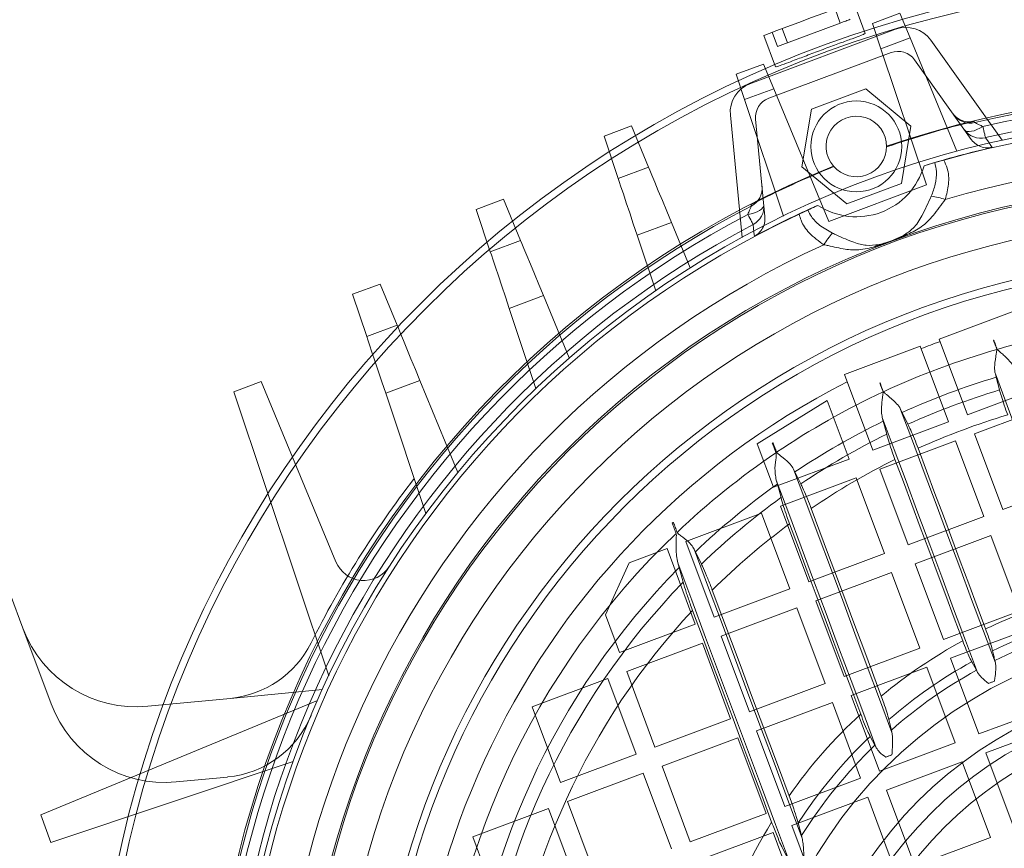
# Paper-space layout 'Layout1' of a CAD drawing. Units: millimetres. Extents: x 5 to 415, y 5 to 292.
# Drawn here: x 335 to 345, y 219 to 228 of the extents above; entities that cross this region are included whole.
import ezdxf
from ezdxf.lldxf.tags import DXFTag

# ---------------------------------------------------------------- set-up
doc = ezdxf.new("R2010")
doc.units = ezdxf.units.MM
tags = doc.linetypes.add('HIDDEN', pattern=[1.905, 1.27, -0.635]).pattern_tags.tags
tags[6:7] = [DXFTag(74, 4), DXFTag(75, 0), DXFTag(340, '0'), DXFTag(46, 1.0), DXFTag(50, 0.0), DXFTag(44, 0.0), DXFTag(45, 0.0)]
tags[4:5] = [DXFTag(74, 4), DXFTag(75, 0), DXFTag(340, '0'), DXFTag(46, 1.0), DXFTag(50, 0.0), DXFTag(44, 0.0), DXFTag(45, 0.0)]

psp = doc.layouts.get("Layout1")

# ---------------------------------------------------------------- linework, layer by layer
at = {"color": 7, "linetype": 'HIDDEN', "lineweight": 0}
for p, q in [((343.181, 227.5602), (343.0647, 227.8714)), ((342.9333, 227.6621), (342.8808, 227.8027)), ((343.2511, 227.6586), (343.5225, 227.76)), ((343.5225, 227.76), (343.6237, 227.5155)), ((342.3119, 227.43), (342.9333, 227.6621)), ((343.335, 227.4076), (343.2511, 227.6586)), ((343.4809, 227.5999), (342.0386, 227.061)), ((342.3119, 227.43), (342.2594, 227.5705)), ((342.4112, 227.4671), (342.3588, 227.6076)), ((342.1748, 227.5389), (342.2911, 227.2277)), ((343.335, 227.4076), (343.6237, 227.5155)), ((344.0885, 226.3926), (343.6237, 227.5155)), ((344.5369, 226.5016), (343.8301, 227.493)), ((343.4354, 227.3694), (342.2241, 226.9168)), ((343.335, 227.4076), (343.7859, 226.0592)), ((341.9022, 227.1547), (342.1736, 227.2561)), ((342.1736, 227.2561), (342.2748, 227.0115)), ((344.2299, 226.5104), (343.6682, 227.2981)), ((341.9861, 226.9037), (341.9022, 227.1547)), ((341.9861, 226.9037), (342.2748, 227.0115)), ((342.8186, 225.6978), (342.2748, 227.0115)), ((343.1877, 227.0099), (342.6468, 226.8079)), ((343.6331, 226.6426), (343.1877, 227.0099)), ((341.9861, 226.9037), (342.3715, 225.751)), ((342.6468, 226.8079), (342.5514, 226.2385)), ((341.845, 226.7513), (341.9614, 225.5393)), ((342.095, 226.7103), (342.1875, 225.7473)), ((340.5941, 226.5414), (340.8655, 226.6428)), ((340.8655, 226.6428), (341.0344, 226.2346)), ((343.5376, 226.0732), (343.6331, 226.6426)), ((340.7342, 226.1224), (340.5941, 226.5414)), ((343.3922, 226.4416), (343.3922, 226.436)), ((343.8679, 226.2797), (343.9593, 226.3049)), ((340.7342, 226.1224), (341.0344, 226.2346)), ((342.5514, 226.2385), (342.9968, 225.8711)), ((343.7624, 226.2492), (343.8679, 226.2797)), ((343.7859, 226.0592), (342.8186, 225.6978)), ((342.9968, 225.8711), (343.5376, 226.0732)), ((339.3276, 225.8167), (339.599, 225.9181)), ((339.599, 225.9181), (339.768, 225.5099)), ((339.4677, 225.3977), (339.3276, 225.8167)), ((342.5265, 225.7696), (342.6121, 225.8105)), ((341.2606, 225.6883), (340.9216, 225.5617)), ((341.4473, 225.2372), (341.2606, 225.6883)), ((339.4677, 225.3977), (339.768, 225.5099)), ((340.9216, 225.5617), (341.1056, 225.0115)), ((338.1045, 224.976), (338.3759, 225.0774)), ((338.3759, 225.0774), (338.5449, 224.6691)), ((338.2446, 224.557), (338.1045, 224.976)), ((339.9941, 224.9636), (339.6552, 224.837)), ((340.2497, 224.346), (339.9941, 224.9636)), ((339.6552, 224.837), (339.92, 224.0448)), ((343.9121, 224.5317), (344.6615, 224.8117)), ((338.2446, 224.557), (338.5449, 224.6691)), ((344.1921, 223.7823), (343.9121, 224.5317)), ((343.7248, 224.4618), (342.9754, 224.1818)), ((344.0048, 223.7123), (343.7248, 224.4618)), ((344.4524, 224.522), (344.4499, 224.521)), ((342.9754, 224.1818), (343.2553, 223.4324)), ((344.4684, 224.1869), (344.4774, 224.1542)), ((344.5103, 224.0287), (344.4774, 224.1542)), ((337.1989, 224.1131), (336.9276, 224.0117)), ((337.938, 222.3276), (337.1989, 224.1131)), ((338.771, 224.1228), (338.4321, 223.9962)), ((339.1475, 223.2131), (338.771, 224.1228)), ((343.3258, 224.101), (343.3233, 224.1001)), ((344.9415, 224.0623), (344.1921, 223.7823)), ((336.9276, 224.0117), (337.8682, 221.1981)), ((338.4321, 223.9962), (338.8299, 222.8063)), ((342.8042, 223.9257), (342.1108, 223.4958)), ((343.0212, 223.3449), (342.8042, 223.9257)), ((344.2621, 223.595), (345.0115, 223.875)), ((334.8394, 221.6714), (334.0417, 223.8064)), ((343.3589, 223.7185), (343.3489, 223.7546)), ((343.5309, 223.8366), (343.5455, 223.8061)), ((343.603, 223.6897), (343.5455, 223.8061)), ((343.2553, 223.4324), (344.0048, 223.7123)), ((343.3589, 223.7185), (343.3926, 223.5906)), ((344.5421, 222.8456), (344.2621, 223.595)), ((342.1108, 223.4958), (342.2718, 223.0649)), ((344.0747, 223.525), (343.3253, 223.245)), ((344.3547, 222.7756), (344.0747, 223.525)), ((342.2718, 223.0649), (343.0212, 223.3449)), ((342.4712, 223.2444), (342.4845, 223.2166)), ((342.5422, 223.0992), (342.4845, 223.2166)), ((343.3253, 223.245), (343.6053, 222.4956)), ((342.3101, 223.0964), (342.2987, 223.1367)), ((342.3101, 223.0964), (342.3461, 222.9626)), ((343.0912, 223.1575), (342.3417, 222.8775)), ((343.3711, 222.4081), (343.0912, 223.1575)), ((345.2915, 223.1256), (344.5421, 222.8456)), ((342.3417, 222.8775), (342.6217, 222.1281)), ((342.1544, 222.8075), (341.405, 222.5276)), ((342.4344, 222.0581), (342.1544, 222.8075)), ((343.6053, 222.4956), (344.3547, 222.7756)), ((344.4247, 222.5882), (343.6753, 222.3083)), ((344.7047, 221.8388), (344.4247, 222.5882)), ((341.405, 222.5276), (341.685, 221.7781)), ((341.2176, 222.4576), (340.8429, 222.3176)), ((341.4976, 221.7081), (341.2176, 222.4576)), ((341.4856, 222.4536), (341.4981, 222.4272)), ((341.5577, 222.3048), (341.4981, 222.4272)), ((342.6217, 222.1281), (343.3711, 222.4081)), ((340.8429, 222.3176), (340.6082, 221.8029)), ((341.3376, 222.2698), (341.324, 222.3168)), ((343.6753, 222.3083), (343.9553, 221.5588)), ((341.3376, 222.2698), (341.3776, 222.1252)), ((343.4411, 222.2208), (342.6917, 221.9408)), ((343.7211, 221.4714), (343.4411, 222.2208)), ((341.685, 221.7781), (342.4344, 222.0581)), ((342.6917, 221.9408), (342.9717, 221.1914)), ((340.6082, 221.8029), (340.7482, 221.4282)), ((342.5044, 221.8708), (341.755, 221.5908)), ((342.7844, 221.1214), (342.5044, 221.8708)), ((343.9553, 221.5588), (344.7047, 221.8388)), ((340.7482, 221.4282), (341.4976, 221.7081)), ((334.8394, 221.6714), (335.1194, 220.922)), ((344.7747, 221.6515), (344.0253, 221.3715)), ((341.5676, 221.5208), (340.8182, 221.2408)), ((341.8476, 220.7714), (341.5676, 221.5208)), ((341.755, 221.5908), (342.035, 220.8414)), ((342.9717, 221.1914), (343.7211, 221.4714)), ((344.0253, 221.3715), (344.3053, 220.6221)), ((344.2345, 221.3367), (344.2803, 221.2529)), ((344.4633, 221.349), (344.469, 221.3258)), ((340.8182, 221.2408), (341.0982, 220.4914)), ((343.7911, 221.284), (343.0417, 221.004)), ((344.0711, 220.5346), (343.7911, 221.284)), ((344.292, 221.2302), (344.2803, 221.2529)), ((340.6309, 221.1708), (339.8815, 220.8908)), ((340.9108, 220.4214), (340.6309, 221.1708)), ((342.035, 220.8414), (342.7844, 221.1214)), ((336.894, 220.9752), (337.8054, 221.0627)), ((337.7573, 220.9548), (335.0162, 219.8202)), ((336.894, 220.9752), (336.0782, 220.8968)), ((342.8544, 220.934), (342.1049, 220.654)), ((343.1343, 220.1846), (342.8544, 220.934)), ((343.0417, 221.004), (343.3217, 220.2546)), ((339.8815, 220.8908), (340.1614, 220.1414)), ((344.3053, 220.6221), (345.0547, 220.9021)), ((341.0982, 220.4914), (341.8476, 220.7714)), ((343.439, 220.661), (343.4141, 220.766)), ((342.1049, 220.654), (342.3849, 219.9046)), ((343.439, 220.661), (343.4447, 220.6385)), ((345.1247, 220.7147), (344.3753, 220.4347)), ((341.9176, 220.584), (341.1682, 220.3041)), ((342.1976, 219.8346), (341.9176, 220.584)), ((343.2291, 220.5984), (343.2762, 220.5111)), ((343.3217, 220.2546), (344.0711, 220.5346)), ((343.2892, 220.4854), (343.2762, 220.5111)), ((344.3753, 220.4347), (344.6553, 219.6853)), ((335.1176, 219.5488), (337.5157, 220.3506)), ((340.1614, 220.1414), (340.9108, 220.4214)), ((343.3835, 220.3922), (343.445, 220.416)), ((344.1411, 220.3472), (343.3917, 220.0673)), ((344.4211, 219.5978), (344.1411, 220.3472)), ((341.1682, 220.3041), (341.4482, 219.5547)), ((336.3582, 220.1474), (336.8663, 220.1962)), ((340.9808, 220.2341), (340.2314, 219.9541)), ((341.2608, 219.4847), (340.9808, 220.2341)), ((342.3849, 219.9046), (343.1343, 220.1846)), ((343.3917, 220.0673), (343.6717, 219.3179)), ((340.2314, 219.9541), (340.5114, 219.2047)), ((343.2043, 219.9973), (342.4549, 219.7173)), ((343.4843, 219.2479), (343.2043, 219.9973)), ((340.0441, 219.8841), (339.2947, 219.6041)), ((340.3241, 219.1347), (340.0441, 219.8841)), ((335.0162, 219.8202), (335.1176, 219.5488)), ((341.4482, 219.5547), (342.1976, 219.8346)), ((342.4549, 219.7173), (342.7349, 218.9679)), ((342.5484, 219.6155), (342.5157, 219.7414)), ((339.2947, 219.6041), (339.5747, 218.8547)), ((342.2676, 219.6473), (341.5182, 219.3673)), ((342.5476, 218.8979), (342.2676, 219.6473)), ((342.5484, 219.6155), (342.555, 219.5911)), ((343.6717, 219.3179), (344.4211, 219.5978)), ((342.3618, 219.4902), (342.4143, 219.3886))]:
    psp.add_line(p, q, dxfattribs=at)
at = {"color": 7, "linetype": 'HIDDEN', "lineweight": 0, "flags": 128}
for points in [[(342.8808, 227.8027), (342.77, 227.7613), (342.6473, 227.7154), (342.5224, 227.6688), (342.4053, 227.625), (342.3051, 227.5876), (342.2299, 227.5595), (342.1856, 227.5429), (342.1748, 227.5389)], [(342.9333, 227.6621), (342.9473, 227.6674), (342.961, 227.6725), (342.9742, 227.6774), (342.9869, 227.6822), (342.9991, 227.6867), (343.0108, 227.6911), (343.022, 227.6953), (343.0326, 227.6993)], [(344.2573, 226.6883), (344.2637, 226.6791), (344.2654, 226.6767)], [(344.1625, 226.6049), (344.1732, 226.5952), (344.1886, 226.5893), (344.2082, 226.5875), (344.2315, 226.5899), (344.2576, 226.5963), (344.2858, 226.6065), (344.3153, 226.6203), (344.345, 226.6372)], [(344.345, 226.6372), (344.3502, 226.6151), (344.355, 226.5948), (344.3592, 226.5767), (344.3629, 226.561), (344.366, 226.548), (344.3683, 226.5379), (344.37, 226.5308), (344.3709, 226.527)], [(344.3709, 226.527), (344.3925, 226.4963), (344.4384, 226.4309)], [(341.0344, 226.2346), (341.0468, 226.2047), (341.0677, 226.1543), (341.0962, 226.0854), (341.1312, 226.0008), (341.1714, 225.9038), (341.2151, 225.7982), (341.2606, 225.6883)], [(340.9216, 225.5617), (340.8839, 225.6745), (340.8477, 225.7828), (340.8144, 225.8824), (340.7854, 225.9693), (340.7617, 226.04), (340.7444, 226.0917), (340.7342, 226.1224)], [(342.0174, 225.7675), (342.0509, 225.7743), (342.0822, 225.7832), (342.1102, 225.794), (342.1341, 225.8063), (342.1532, 225.8198), (342.1669, 225.834), (342.1747, 225.8485), (342.1764, 225.8629)], [(342.0516, 225.8496), (342.0504, 225.8608), (342.0501, 225.8637)], [(342.0701, 225.6674), (342.0683, 225.6709), (342.0649, 225.6773), (342.0601, 225.6865), (342.0538, 225.6983), (342.0463, 225.7126), (342.0377, 225.7291), (342.028, 225.7475), (342.0174, 225.7675)], [(342.0822, 225.5506), (342.0783, 225.588), (342.0701, 225.6674)], [(339.768, 225.5099), (339.7804, 225.48), (339.8012, 225.4296), (339.8297, 225.3607), (339.8648, 225.2761), (339.9049, 225.1791), (339.9486, 225.0735), (339.9941, 224.9636)], [(339.6552, 224.837), (339.6174, 224.9498), (339.5812, 225.0581), (339.5479, 225.1577), (339.5189, 225.2446), (339.4953, 225.3153), (339.478, 225.367), (339.4677, 225.3977)], [(338.5449, 224.6691), (338.5572, 224.6392), (338.5781, 224.5888), (338.6066, 224.52), (338.6416, 224.4353), (338.6818, 224.3383), (338.7255, 224.2328), (338.771, 224.1228)], [(338.4321, 223.9962), (338.3943, 224.109), (338.3581, 224.2174), (338.3248, 224.317), (338.2958, 224.4038), (338.2722, 224.4745), (338.2549, 224.5262), (338.2446, 224.557)], [(344.4838, 224.4303), (344.4795, 224.4416), (344.4753, 224.453), (344.4711, 224.4643), (344.4668, 224.4757), (344.4626, 224.487), (344.4584, 224.4983), (344.4541, 224.5097), (344.4499, 224.521)], [(344.4524, 224.522), (344.4566, 224.5106), (344.4609, 224.4992), (344.4651, 224.4879), (344.4694, 224.4765), (344.4736, 224.4651), (344.4779, 224.4538), (344.4821, 224.4424), (344.4864, 224.431)], [(344.4684, 224.1869), (344.5852, 223.8742), (344.7021, 223.5612), (344.8192, 223.2478), (344.9364, 222.9341), (345.0538, 222.62), (345.1712, 222.3056), (345.2888, 221.991), (345.4064, 221.6761)], [(343.3233, 224.1001), (343.3275, 224.0887), (343.3318, 224.0774), (343.336, 224.066), (343.3402, 224.0546), (343.3445, 224.0433), (343.3487, 224.0319), (343.353, 224.0205), (343.3572, 224.0092)], [(343.3597, 224.0103), (343.3554, 224.0217), (343.3512, 224.033), (343.347, 224.0443), (343.3427, 224.0557), (343.3385, 224.067), (343.3342, 224.0784), (343.33, 224.0897), (343.3258, 224.101)], [(343.3489, 223.7546), (343.4663, 223.4403), (343.5839, 223.1255), (343.7016, 222.8104), (343.8195, 222.495), (343.9374, 222.1792), (344.0555, 221.8631), (344.1737, 221.5468), (344.292, 221.2302)], [(343.5309, 223.8366), (343.6477, 223.524), (343.7647, 223.2109), (343.8818, 222.8975), (343.999, 222.5838), (344.1163, 222.2698), (344.2338, 221.9554), (344.3513, 221.6407), (344.469, 221.3258)], [(342.2602, 223.5015), (342.2646, 223.4896), (342.2691, 223.4778), (342.2735, 223.4659), (342.2779, 223.4541), (342.2823, 223.4422), (342.2868, 223.4304), (342.2912, 223.4185), (342.2956, 223.4067)], [(342.3025, 223.4113), (342.2981, 223.4229), (342.2938, 223.4346), (342.2894, 223.4462), (342.2851, 223.4578), (342.2807, 223.4694), (342.2764, 223.4811), (342.272, 223.4927), (342.2677, 223.5043)], [(344.3723, 221.6619), (344.2885, 221.8861), (344.2048, 222.1101), (344.1212, 222.334), (344.0376, 222.5577), (343.9541, 222.7813), (343.8706, 223.0046), (343.7872, 223.2278), (343.7039, 223.4509)], [(343.4739, 223.3416), (343.5576, 223.1177), (343.6414, 222.8935), (343.7252, 222.6691), (343.8091, 222.4446), (343.893, 222.2199), (343.977, 221.9951), (344.0611, 221.7701), (344.1452, 221.545)], [(342.4712, 223.2444), (342.5924, 222.9199), (342.7138, 222.595), (342.8353, 222.2697), (342.957, 221.9441), (343.0787, 221.6182), (343.2006, 221.2919), (343.3226, 220.9654), (343.4447, 220.6385)], [(342.2987, 223.1367), (342.4221, 222.8065), (342.5455, 222.476), (342.6692, 222.1451), (342.793, 221.8138), (342.9169, 221.4821), (343.0409, 221.1502), (343.165, 220.8179), (343.2892, 220.4854)], [(343.339, 220.9977), (343.252, 221.2305), (343.1651, 221.4631), (343.0782, 221.6956), (342.9914, 221.928), (342.9046, 222.1602), (342.818, 222.3921), (342.7314, 222.6239), (342.6448, 222.8556)], [(341.2684, 222.7121), (341.2733, 222.6992), (341.2781, 222.6862), (341.2829, 222.6733), (341.2877, 222.6604), (341.2926, 222.6475), (341.2974, 222.6345), (341.3022, 222.6216), (341.3071, 222.6087)], [(341.3176, 222.6187), (341.313, 222.631), (341.3084, 222.6432), (341.3038, 222.6555), (341.2992, 222.6678), (341.2946, 222.6801), (341.29, 222.6923), (341.2855, 222.7046), (341.2809, 222.7169)], [(342.4311, 222.7037), (342.5189, 222.4688), (342.6067, 222.2337), (342.6946, 221.9984), (342.7826, 221.7629), (342.8706, 221.5273), (342.9587, 221.2915), (343.0469, 221.0555), (343.1351, 220.8194)], [(341.4856, 222.4536), (341.6188, 222.0972), (341.7521, 221.7403), (341.8856, 221.383), (342.0192, 221.0253), (342.153, 220.6672), (342.2869, 220.3088), (342.4209, 219.9501), (342.555, 219.5911)], [(341.324, 222.3168), (341.4618, 221.9481), (341.5997, 221.5789), (341.7378, 221.2092), (341.8761, 220.8392), (342.0145, 220.4688), (342.153, 220.098), (342.2916, 219.7269), (342.4304, 219.3555)], [(342.4263, 220.0111), (342.3309, 220.2663), (342.2357, 220.5213), (342.1404, 220.7762), (342.0453, 221.0308), (341.9502, 221.2853), (341.8552, 221.5396), (341.7603, 221.7937), (341.6654, 222.0476)], [(341.4701, 221.8463), (341.5677, 221.5849), (341.6655, 221.3232), (341.7633, 221.0614), (341.8612, 220.7993), (341.9592, 220.5371), (342.0572, 220.2747), (342.1553, 220.0121), (342.2535, 219.7493)], [(344.4013, 221.1231), (344.4084, 221.1257), (344.4156, 221.1284), (344.4229, 221.1311), (344.4303, 221.1339), (344.4377, 221.1367), (344.445, 221.1394), (344.4524, 221.1422), (344.4595, 221.1448)]]:
    psp.add_lwpolyline(points, dxfattribs=at)
at = {"color": 7, "linetype": 'HIDDEN', "lineweight": 0}
for centre, radius in [((346.592, 217.073), 11.05), ((346.592, 217.073), 10.9798), ((343.0922, 226.4405), 0.45), ((346.592, 217.073), 9.65), ((346.592, 217.073), 8.9828), ((346.592, 217.073), 8.6599), ((346.592, 217.073), 8.274), ((346.592, 217.073), 8.2), ((346.592, 217.073), 4.5471), ((346.592, 217.073), 4.0819), ((346.592, 217.073), 3.9074), ((346.592, 217.073), 3.7148)]:
    psp.add_circle(centre, radius, dxfattribs=at)
for centre, radius, start, end in [((305.7577, 199.0501), 32.39, 15, 90.08605), ((305.7577, 199.0501), 32.3, 15, 90.08617), ((343.5859, 227.3188), 0.3, 35.48612, 110.48612), ((343.5054, 227.182), 0.2, 35.48612, 110.48612), ((342.1436, 226.78), 0.3, 110.48612, 185.48612), ((346.592, 217.073), 9.9, 22.11491, 108.85733), ((342.2941, 226.7295), 0.2, 110.48612, 185.48612), ((346.592, 217.073), 9.8815, 27.35416, 103.61808), ((346.592, 217.073), 9.8246, 27.75092, 103.22133), ((346.592, 217.073), 9.7115, 27.75092, 103.22133), ((343.0922, 226.4405), 0.3, 359.14346, 221.82878), ((346.592, 217.073), 9.8948, 103.64821, 108.86789), ((346.592, 217.073), 9.6, 25.05534, 105.91691), ((344.2183, 226.871), 0.1999, 215.49214, 283.64074), ((344.3245, 226.7206), 0.1991, 215.55204, 283.48139), ((343.0922, 226.4405), 0.3, 220.76969, 0.20255), ((343.0922, 226.4405), 0.3, 290.48612, 0.20255), ((346.592, 217.073), 9.6026, 102.96059, 107.138), ((346.592, 217.073), 9.2223, 24.47519, 106.49706), ((346.592, 217.073), 9.9, 112.11491, 198.85733), ((346.592, 217.073), 9.8948, 112.10436, 117.32403), ((343.0922, 226.4405), 0.6969, 236.90572, 344.06653), ((343.0922, 226.4405), 0.3, 220.76969, 290.48612), ((341.9598, 226.0272), 0.1999, 297.33133, 5.47926), ((346.592, 217.073), 9, 20.48612, 110.48612), ((343.6607, 224.8932), 1.0691, 73.00374, 80.66794), ((346.592, 217.073), 9.8815, 117.35416, 193.61808), ((341.9782, 225.844), 0.1991, 297.49142, 5.42094), ((346.592, 217.073), 9.6026, 113.83424, 118.01165), ((346.592, 217.073), 9.8246, 117.75092, 193.22133), ((346.592, 217.073), 9.6, 115.05534, 195.91691), ((346.592, 217.073), 9.7115, 117.75092, 193.22133), ((346.592, 217.073), 9, 110.48612, 200.48612), ((343.6783, 224.899), 1.07, 140.30812, 147.96588), ((343.0922, 226.4405), 0.9968, 283.08443, 297.88782), ((343.6052, 225.4612), 0.1088, 91.78533, 115.41155), ((346.592, 217.073), 9.2223, 114.47519, 196.49706), ((343.3471, 225.3646), 0.1089, 105.57268, 129.17543), ((346.592, 217.073), 7.6534, 96.88341, 105.96957), ((346.592, 217.073), 7.6534, 105.98975, 114.9825), ((346.592, 217.073), 7.9, 109.76084, 111.2114), ((346.592, 217.073), 7.3903, 106.62723, 114.34502), ((346.592, 217.073), 7.9, 117.02769, 193.76202), ((346.592, 217.073), 7.6534, 115.00267, 124.08884), ((346.592, 217.073), 7.2606, 106.66185, 114.31039), ((346.592, 217.073), 7.0014, 106.60974, 114.3625), ((346.592, 217.073), 7.3903, 115.94368, 123.76634), ((346.592, 217.073), 7.2606, 116.14567, 123.90242), ((346.592, 217.073), 7.6534, 124.15055, 133.56389), ((346.592, 217.073), 7.0014, 116.44613, 124.31744), ((346.592, 217.073), 9.95, 142.34567, 153.43102), ((346.592, 217.073), 7.3903, 125.40846, 133.57254), ((346.592, 217.073), 7.2606, 125.78866, 133.89769), ((346.592, 217.073), 7.0014, 126.46303, 134.72204), ((346.592, 217.073), 7.6534, 133.67244, 177.29981), ((338.2152, 222.4424), 0.3, 202.48612, 327.34085), ((346.592, 217.073), 7.3903, 135.31564, 175.6566), ((346.592, 217.073), 7.2606, 135.90511, 175.06713), ((346.592, 217.073), 5.0976, 105.1585, 115.81375), ((346.592, 217.073), 7.0014, 137.018, 173.95424), ((346.592, 217.073), 4.8721, 104.78451, 116.18773), ((335.9635, 222.0913), 1.2, 200.48612, 275.48612), ((346.592, 217.073), 4.7766, 104.50671, 116.46554), ((336.7984, 221.9706), 1, 275.48612, 333.43102), ((346.592, 217.073), 5.0976, 118.68509, 129.65433), ((346.592, 217.073), 4.8721, 118.93968, 130.71217), ((346.592, 217.073), 4.7766, 118.94527, 131.30752), ((336.2435, 221.3419), 1.2, 200.48612, 275.48612), ((336.7707, 221.1917), 1, 275.48612, 337.24864), ((346.592, 217.073), 5.0976, 132.69856, 144.8047), ((346.592, 217.073), 4.8721, 133.64863, 146.79033), ((346.592, 217.073), 4.7766, 133.96239, 147.83938), ((343.776, 219.4675), 1.0046, 109.23635, 112.99639), ((346.592, 217.073), 5.0976, 148.33014, 162.6421)]:
    psp.add_arc(centre, radius, start, end, dxfattribs=at)
for points, knots in [([(305.7091, 230.4401), (306.3947, 230.4282), (307.7661, 230.4043), (309.8145, 230.1979), (311.8454, 229.8675), (313.8503, 229.4022), (315.8204, 228.8073), (317.7473, 228.0845), (319.6227, 227.2371), (321.4387, 226.2687), (323.1873, 225.1835), (324.8611, 223.9861), (326.4529, 222.6817), (327.9559, 221.2758), (329.3637, 219.7746), (330.67, 218.1844), (331.8695, 216.5121), (332.9568, 214.7647), (333.9279, 212.9501), (334.7757, 211.0752), (335.5082, 209.1512), (335.8882, 207.8333), (336.0782, 207.1744)], [0, 0, 0, 0, 0.05, 0.1, 0.15, 0.2, 0.25, 0.3, 0.35, 0.4, 0.45, 0.5, 0.55, 0.6, 0.65, 0.7, 0.75, 0.8, 0.85, 0.9, 0.95, 1, 1, 1, 1]), ([(343.1784, 227.5575), (343.1679, 227.5526), (343.1469, 227.5429), (343.055, 227.5087), (342.9306, 227.4633), (342.7833, 227.4091), (342.632, 227.3523), (342.5079, 227.305), (342.4467, 227.2818), (342.423, 227.2728)], [0, 0, 0, 0, 0.150794, 0.30148, 0.452211, 0.603007, 0.753795, 0.904571, 1, 1, 1, 1]), ([(342.423, 227.2728), (342.3918, 227.2611), (342.3293, 227.2376), (342.29, 227.2244), (342.2953, 227.2287), (342.2967, 227.2298)], [0, 0, 0, 0, 0.428961, 0.857926, 1, 1, 1, 1]), ([(344.0472, 226.7666), (344.062, 226.7496), (344.0918, 226.7155), (344.1546, 226.6869), (344.2119, 226.6798), (344.2456, 226.6861), (344.2573, 226.6883)], [0, 0, 0, 0, 0.283526, 0.567063, 0.850549, 1, 1, 1, 1]), ([(344.2654, 226.6767), (344.2666, 226.6761), (344.2681, 226.6754), (344.2775, 226.6707), (344.2947, 226.662), (344.3208, 226.6491), (344.3388, 226.6402), (344.345, 226.6372)], [0, 0, 0, 0, 0.194619, 0.24691, 0.518986, 0.835449, 1, 1, 1, 1]), ([(344.4384, 226.4309), (344.4159, 226.4281), (344.371, 226.4223), (344.3051, 226.4426), (344.2578, 226.475), (344.2369, 226.5015), (344.2299, 226.5104)], [0, 0, 0, 0, 0.285261, 0.570493, 0.856639, 1, 1, 1, 1]), ([(343.9593, 226.3049), (343.971, 226.279), (344.0045, 226.2047), (344.0132, 226.0678), (343.9864, 225.9658), (343.9732, 225.9156)], [0, 0, 0, 0, 0.213178, 0.612616, 1, 1, 1, 1]), ([(342.8687, 226.2404), (342.8681, 226.2411), (342.8669, 226.2425), (342.8657, 226.2439), (342.865, 226.2446)], [0, 0, 0, 0, 0.473052, 1, 1, 1, 1]), ([(343.8341, 225.9481), (343.8488, 225.9869), (343.8785, 226.0651), (343.8918, 226.1804), (343.8749, 226.2505), (343.8679, 226.2797)], [0, 0, 0, 0, 0.365168, 0.735537, 1, 1, 1, 1]), ([(343.5585, 225.5595), (343.5922, 225.5812), (343.6686, 225.6306), (343.7495, 225.7608), (343.8037, 225.8808), (343.8341, 225.9481)], [0, 0, 0, 0, 0.25773, 0.58394, 1, 1, 1, 1]), ([(343.9732, 225.9156), (343.9335, 225.8609), (343.8579, 225.7569), (343.7461, 225.6407), (343.6482, 225.5927), (343.6018, 225.5699)], [0, 0, 0, 0, 0.368478, 0.700798, 1, 1, 1, 1]), ([(342.0174, 225.7675), (342.0232, 225.7813), (342.0341, 225.8073), (342.0454, 225.8345), (342.05, 225.8459), (342.0513, 225.849), (342.0515, 225.8494), (342.0516, 225.8496)], [0, 0, 0, 0, 0.359377, 0.678254, 0.863893, 0.945285, 1, 1, 1, 1]), ([(342.6121, 225.8105), (342.636, 225.8219), (342.6688, 225.8376), (342.7027, 225.8526), (342.7117, 225.8566)], [0, 0, 0, 0, 0.733267, 1, 1, 1, 1]), ([(342.6121, 225.8105), (342.6126, 225.8092), (342.6212, 225.7863), (342.6537, 225.7316), (342.7319, 225.6494), (342.8105, 225.6065), (342.855, 225.5823)], [0, 0, 0, 0, 0.012217, 0.216472, 0.55691, 1, 1, 1, 1]), ([(342.1875, 225.7473), (342.1875, 225.7245), (342.1874, 225.6789), (342.1585, 225.6158), (342.1203, 225.5734), (342.0915, 225.5562), (342.0822, 225.5506)], [0, 0, 0, 0, 0.28736, 0.574736, 0.861519, 1, 1, 1, 1]), ([(342.7713, 225.4665), (342.7195, 225.5028), (342.627, 225.5676), (342.551, 225.6813), (342.5322, 225.7491), (342.5265, 225.7696)], [0, 0, 0, 0, 0.470604, 0.840133, 1, 1, 1, 1]), ([(342.855, 225.5823), (342.8692, 225.5758), (342.9417, 225.5424), (343.0563, 225.4915), (343.1902, 225.4522), (343.275, 225.4637), (343.3179, 225.4696)], [0, 0, 0, 0, 0.088195, 0.449665, 0.721564, 1, 1, 1, 1]), ([(343.4422, 225.5038), (343.4416, 225.5035), (343.3875, 225.4839), (343.3326, 225.4664), (343.2783, 225.4491)], [0, 0, 0, 0, 0.012087, 1, 1, 1, 1]), ([(343.3179, 225.4696), (343.3594, 225.4795), (343.4014, 225.4896), (343.4418, 225.5036), (343.4422, 225.5038)], [0, 0, 0, 0, 0.989633, 1, 1, 1, 1]), ([(343.6018, 225.5699), (343.5495, 225.5474), (343.4966, 225.5246), (343.4429, 225.504), (343.4422, 225.5038)], [0, 0, 0, 0, 0.987907, 1, 1, 1, 1]), ([(343.4422, 225.5038), (343.4426, 225.5039), (343.4824, 225.5199), (343.5206, 225.5398), (343.5585, 225.5595)], [0, 0, 0, 0, 0.010377, 1, 1, 1, 1]), ([(343.2783, 225.4491), (343.2247, 225.4352), (343.1247, 225.4092), (342.9751, 225.4199), (342.8575, 225.4494), (342.7849, 225.4638), (342.7713, 225.4665)], [0, 0, 0, 0, 0.321823, 0.599392, 0.925017, 1, 1, 1, 1]), ([(344.4838, 224.4303), (344.4839, 224.4296), (344.4844, 224.4264), (344.4808, 224.4126), (344.4731, 224.3612), (344.4605, 224.2864), (344.4607, 224.2191), (344.4669, 224.1933), (344.4684, 224.1869)], [0, 0, 0, 0, 0.007909, 0.039048, 0.16282, 0.622398, 0.906599, 1, 1, 1, 1]), ([(344.6596, 224.2443), (344.6498, 224.2608), (344.6249, 224.3024), (344.5722, 224.3535), (344.5274, 224.3944), (344.5039, 224.4145), (344.4921, 224.425), (344.4875, 224.4289), (344.4866, 224.4306), (344.4864, 224.431)], [0, 0, 0, 0, 0.249115, 0.63138, 0.814182, 0.932776, 0.978712, 0.994181, 1, 1, 1, 1]), ([(343.3489, 223.7546), (343.3455, 223.7735), (343.337, 223.8212), (343.3432, 223.8943), (343.3503, 223.9546), (343.3548, 223.9852), (343.3568, 224.0009), (343.3578, 224.0068), (343.3573, 224.0087), (343.3572, 224.0092)], [0, 0, 0, 0, 0.249116, 0.631384, 0.814187, 0.93278, 0.978719, 0.994185, 1, 1, 1, 1]), ([(343.3597, 224.0103), (343.36, 224.0097), (343.3617, 224.0069), (343.3735, 223.9989), (343.4131, 223.9652), (343.4716, 223.9169), (343.5156, 223.866), (343.5279, 223.8425), (343.5309, 223.8366)], [0, 0, 0, 0, 0.0079123, 0.0390552, 0.1628215, 0.6223977, 0.9066037, 1, 1, 1, 1]), ([(344.5907, 223.7822), (344.5792, 223.8138), (344.5562, 223.8771), (344.5281, 223.9643), (344.5158, 224.0088), (344.5103, 224.0287)], [0, 0, 0, 0, 0.35662, 0.713279, 1, 1, 1, 1]), ([(343.7039, 223.4509), (343.6919, 223.4823), (343.6677, 223.5452), (343.6318, 223.6294), (343.6119, 223.6711), (343.603, 223.6897)], [0, 0, 0, 0, 0.35662, 0.713283, 1, 1, 1, 1]), ([(343.3926, 223.5906), (343.3999, 223.5647), (343.4144, 223.513), (343.4441, 223.4231), (343.4649, 223.3663), (343.4739, 223.3416)], [0, 0, 0, 0, 0.361286, 0.722601, 1, 1, 1, 1]), ([(342.2677, 223.5043), (342.2664, 223.5039), (342.2639, 223.5029), (342.2615, 223.502), (342.2602, 223.5015)], [0, 0, 0, 0, 0.4997987, 1, 1, 1, 1]), ([(342.2987, 223.1367), (342.295, 223.1569), (342.2852, 223.2111), (342.2853, 223.3039), (342.3015, 223.3745), (342.296, 223.4047), (342.2956, 223.4067)], [0, 0, 0, 0, 0.249756, 0.668034, 0.978539, 1, 1, 1, 1]), ([(342.3025, 223.4113), (342.3031, 223.4101), (342.3063, 223.404), (342.3304, 223.3875), (342.3761, 223.3504), (342.4363, 223.3006), (342.461, 223.2608), (342.4712, 223.2444)], [0, 0, 0, 0, 0.017032, 0.082018, 0.33917, 0.726279, 1, 1, 1, 1]), ([(342.6448, 222.8556), (342.6424, 222.8619), (342.6276, 222.9014), (342.5984, 222.9747), (342.5653, 223.0512), (342.5481, 223.087), (342.5422, 223.0992)], [0, 0, 0, 0, 0.07201, 0.445044, 0.81162, 1, 1, 1, 1]), ([(342.3461, 222.9626), (342.3541, 222.9346), (342.37, 222.8787), (342.4012, 222.7854), (342.4224, 222.7276), (342.4311, 222.7037)], [0, 0, 0, 0, 0.370392, 0.74067, 1, 1, 1, 1]), ([(341.2809, 222.7169), (341.2788, 222.7161), (341.2746, 222.7145), (341.2705, 222.7129), (341.2684, 222.7121)], [0, 0, 0, 0, 0.499955, 1, 1, 1, 1]), ([(341.324, 222.3168), (341.3193, 222.3397), (341.3058, 222.4052), (341.308, 222.4966), (341.3088, 222.5677), (341.3104, 222.5945), (341.3078, 222.6057), (341.3071, 222.6087)], [0, 0, 0, 0, 0.256863, 0.736206, 0.884116, 0.96951, 1, 1, 1, 1]), ([(341.3176, 222.6187), (341.3179, 222.6179), (341.3193, 222.6143), (341.3307, 222.6012), (341.3717, 222.5739), (341.4271, 222.5293), (341.4692, 222.4847), (341.4821, 222.4602), (341.4856, 222.4536)], [0, 0, 0, 0, 0.010174, 0.046465, 0.205739, 0.595869, 0.891036, 1, 1, 1, 1]), ([(341.6654, 222.0476), (341.6617, 222.0576), (341.6438, 222.105), (341.6099, 222.1897), (341.5769, 222.265), (341.561, 222.298), (341.5577, 222.3048)], [0, 0, 0, 0, 0.106848, 0.509607, 0.898753, 1, 1, 1, 1]), ([(341.3776, 222.1252), (341.3869, 222.0933), (341.4056, 222.0295), (341.4396, 221.9293), (341.4617, 221.869), (341.4701, 221.8463)], [0, 0, 0, 0, 0.38431, 0.767946, 1, 1, 1, 1]), ([(344.4419, 221.445), (344.4369, 221.4647), (344.4269, 221.5042), (344.4009, 221.5836), (344.3808, 221.6385), (344.3723, 221.6619)], [0, 0, 0, 0, 0.3647067, 0.729419, 1, 1, 1, 1]), ([(344.1452, 221.545), (344.1571, 221.514), (344.1809, 221.4521), (344.2123, 221.3798), (344.2278, 221.3497), (344.2345, 221.3367)], [0, 0, 0, 0, 0.361388, 0.722924, 1, 1, 1, 1]), ([(344.4633, 221.349), (344.4597, 221.365), (344.4526, 221.397), (344.4455, 221.429), (344.4419, 221.445)], [0, 0, 0, 0, 0.500017, 1, 1, 1, 1]), ([(344.469, 221.3258), (344.4709, 221.311), (344.4758, 221.2734), (344.4678, 221.2077), (344.4616, 221.1603), (344.4595, 221.1448)], [0, 0, 0, 0, 0.303699, 0.7721, 1, 1, 1, 1]), ([(344.4013, 221.1231), (344.3759, 221.1427), (344.3288, 221.1791), (344.3036, 221.2141), (344.292, 221.2302)], [0, 0, 0, 0, 0.540969, 1, 1, 1, 1]), ([(344.4013, 221.1231), (344.4111, 221.1268), (344.4305, 221.134), (344.4499, 221.1413), (344.4595, 221.1448)], [0, 0, 0, 0, 0.5054058, 1, 1, 1, 1]), ([(343.4141, 220.766), (343.4083, 220.7882), (343.3965, 220.8326), (343.3684, 220.9174), (343.3475, 220.9743), (343.339, 220.9977)], [0, 0, 0, 0, 0.371379, 0.742298, 1, 1, 1, 1]), ([(343.1351, 220.8194), (343.1482, 220.7852), (343.1744, 220.7168), (343.2074, 220.6408), (343.2232, 220.61), (343.2291, 220.5984)], [0, 0, 0, 0, 0.381896, 0.765352, 1, 1, 1, 1]), ([(343.4447, 220.6385), (343.4471, 220.6231), (343.4537, 220.5804), (343.4494, 220.5005), (343.4463, 220.4397), (343.445, 220.416)], [0, 0, 0, 0, 0.257243, 0.710742, 1, 1, 1, 1]), ([(343.3835, 220.3922), (343.3615, 220.4086), (343.3204, 220.4392), (343.2991, 220.4708), (343.2892, 220.4854)], [0, 0, 0, 0, 0.538657, 1, 1, 1, 1]), ([(342.5157, 219.7414), (342.5077, 219.7695), (342.4918, 219.8256), (342.4585, 219.9235), (342.4353, 219.9864), (342.4263, 220.0111)], [0, 0, 0, 0, 0.379469, 0.757155, 1, 1, 1, 1]), ([(342.2535, 219.7493), (342.2714, 219.7025), (342.3027, 219.6208), (342.34, 219.5342), (342.3561, 219.5016), (342.3618, 219.4902)], [0, 0, 0, 0, 0.46546, 0.81153, 1, 1, 1, 1]), ([(342.555, 219.5911), (342.5585, 219.5732), (342.5693, 219.5165), (342.5726, 219.4113), (342.5767, 219.3289), (342.5784, 219.2958)], [0, 0, 0, 0, 0.217635, 0.685864, 1, 1, 1, 1])]:
    psp.add_open_spline(points, degree=3, knots=knots, dxfattribs=at)

doc.saveas('drawing.dxf')
